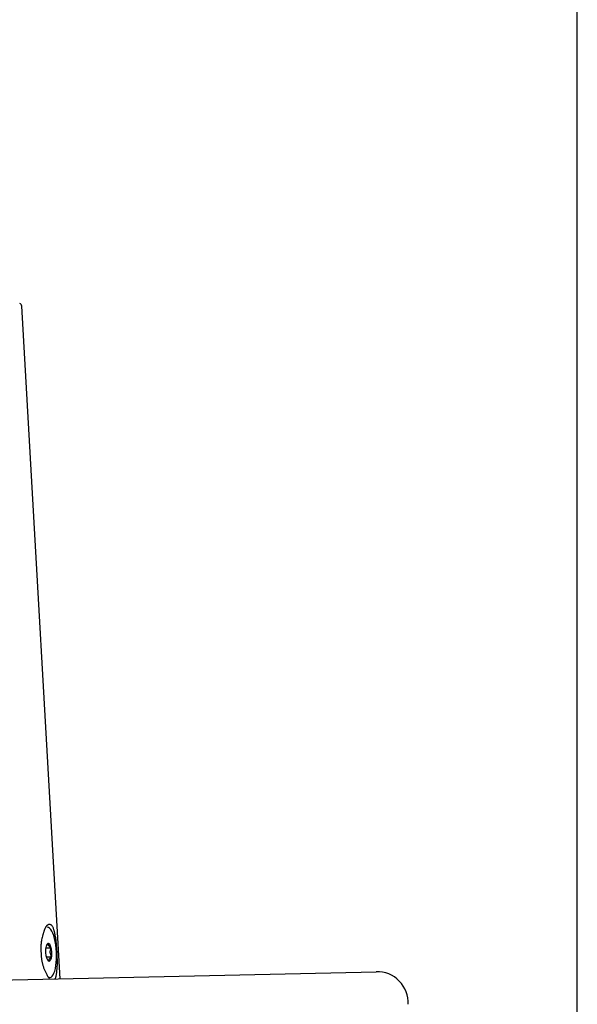
# Model space of a CAD drawing. Extents: x 17 to 2996, y 9 to 4088.
# Drawn here: x 2402 to 2491, y 1783 to 1941 of the extents above; entities that cross this region are included whole.
import ezdxf

# ---------------------------------------------------------------- set-up
doc = ezdxf.new("R2010")
doc.units = 0
doc.layers.add('化粧台', color=7, linetype='CONTINUOUS')
doc.layers.add('寸法', color=7, linetype='CONTINUOUS')

msp = doc.modelspace()

# ---------------------------------------------------------------- linework, layer by layer
at = {"layer": '化粧台', "color": 7, "linetype": 'CONTINUOUS'}
msp.add_line((2491, 919.5), (2491, 2926.35), dxfattribs=at)
at = {"layer": '化粧台', "color": 2, "linetype": 'CONTINUOUS'}
msp.add_line((2013.888, 1778.499), (2458.888, 1788.499), dxfattribs=at)
msp.add_arc((2459, 1783.5), 5, 357.56613, 91.28733, dxfattribs=at)
at = {"layer": '寸法', "color": 6, "linetype": 'CONTINUOUS'}
for p, q in [((2408.398, 1787.364), (2402.268, 1894.765)), ((2406.153, 1792.289), (2406.924, 1792.329)), ((2406.228, 1790.847), (2407, 1790.888))]:
    msp.add_line(p, q, dxfattribs=at)
at = {"layer": '寸法', "color": 6, "linetype": 'CONTINUOUS', "flags": 128}
for points in [[(2407.608, 1787.346), (2407.631, 1787.384), (2407.656, 1787.432), (2407.68, 1787.485), (2407.702, 1787.543), (2407.723, 1787.607), (2407.742, 1787.676), (2407.761, 1787.75), (2407.778, 1787.829), (2407.792, 1787.9), (2407.805, 1787.973), (2407.818, 1788.05), (2407.83, 1788.129), (2407.841, 1788.209), (2407.852, 1788.291), (2407.862, 1788.374), (2407.872, 1788.457), (2407.881, 1788.54), (2407.889, 1788.622), (2407.897, 1788.703), (2407.918, 1788.931), (2407.934, 1789.145), (2407.947, 1789.348), (2407.956, 1789.542), (2407.962, 1789.729), (2407.965, 1789.91), (2407.965, 1790.088), (2407.963, 1790.263), (2407.959, 1790.439), (2407.954, 1790.616), (2407.947, 1790.798), (2407.942, 1790.92), (2407.936, 1791.045), (2407.93, 1791.17), (2407.924, 1791.297), (2407.917, 1791.424), (2407.91, 1791.55), (2407.903, 1791.676), (2407.896, 1791.8), (2407.888, 1791.923), (2407.881, 1792.043), (2407.873, 1792.16), (2407.858, 1792.383), (2407.842, 1792.595), (2407.826, 1792.795), (2407.808, 1792.988), (2407.789, 1793.173), (2407.769, 1793.353), (2407.746, 1793.53), (2407.721, 1793.705), (2407.694, 1793.88), (2407.664, 1794.058), (2407.63, 1794.239), (2407.612, 1794.333), (2407.592, 1794.427), (2407.572, 1794.523), (2407.552, 1794.618), (2407.53, 1794.712), (2407.508, 1794.806), (2407.486, 1794.898), (2407.463, 1794.989), (2407.439, 1795.077), (2407.416, 1795.162), (2407.392, 1795.243), (2407.355, 1795.359), (2407.318, 1795.465), (2407.278, 1795.563), (2407.235, 1795.651), (2407.189, 1795.73), (2407.138, 1795.8), (2407.083, 1795.861), (2407.021, 1795.912), (2406.952, 1795.954), (2406.875, 1795.985), (2406.79, 1796.007), (2406.758, 1796.013), (2406.724, 1796.017), (2406.69, 1796.019), (2406.655, 1796.019), (2406.619, 1796.017), (2406.583, 1796.013), (2406.547, 1796.006), (2406.511, 1795.996), (2406.474, 1795.983), (2406.438, 1795.967), (2406.402, 1795.947), (2406.36, 1795.919), (2406.32, 1795.887), (2406.28, 1795.849), (2406.24, 1795.807), (2406.201, 1795.759), (2406.163, 1795.707), (2406.125, 1795.65), (2406.087, 1795.589), (2406.05, 1795.523), (2406.014, 1795.452), (2405.978, 1795.376), (2405.944, 1795.298), (2405.91, 1795.217), (2405.877, 1795.132), (2405.845, 1795.045), (2405.813, 1794.956), (2405.782, 1794.865), (2405.752, 1794.773), (2405.723, 1794.682), (2405.695, 1794.59), (2405.668, 1794.5), (2405.643, 1794.411), (2405.581, 1794.188), (2405.528, 1793.978), (2405.482, 1793.78), (2405.443, 1793.592), (2405.411, 1793.415), (2405.384, 1793.246), (2405.363, 1793.084), (2405.347, 1792.929), (2405.336, 1792.779), (2405.328, 1792.633), (2405.324, 1792.49), (2405.322, 1792.399), (2405.322, 1792.309), (2405.323, 1792.22), (2405.325, 1792.131), (2405.328, 1792.041), (2405.331, 1791.951), (2405.335, 1791.861), (2405.339, 1791.77), (2405.344, 1791.679), (2405.349, 1791.586), (2405.354, 1791.492), (2405.359, 1791.397), (2405.365, 1791.301), (2405.371, 1791.203), (2405.377, 1791.105), (2405.384, 1791.005), (2405.392, 1790.905), (2405.4, 1790.805), (2405.41, 1790.704), (2405.421, 1790.603), (2405.434, 1790.501), (2405.447, 1790.4)], [(2406.501, 1793.03), (2406.501, 1793.029), (2406.5, 1793.027), (2406.498, 1793.024), (2406.496, 1793.02), (2406.494, 1793.015), (2406.491, 1793.009), (2406.487, 1793.003), (2406.484, 1792.996), (2406.48, 1792.99), (2406.477, 1792.983), (2406.473, 1792.977), (2406.468, 1792.969), (2406.464, 1792.962), (2406.459, 1792.956), (2406.454, 1792.949), (2406.45, 1792.943), (2406.445, 1792.937), (2406.44, 1792.931), (2406.435, 1792.925), (2406.429, 1792.919), (2406.424, 1792.913), (2406.418, 1792.907), (2406.409, 1792.897), (2406.399, 1792.887), (2406.389, 1792.876), (2406.379, 1792.866), (2406.37, 1792.856), (2406.36, 1792.846), (2406.35, 1792.836), (2406.341, 1792.827), (2406.333, 1792.818), (2406.325, 1792.811), (2406.319, 1792.804), (2406.317, 1792.802), (2406.315, 1792.801), (2406.314, 1792.799), (2406.312, 1792.797), (2406.31, 1792.796), (2406.308, 1792.794), (2406.307, 1792.792), (2406.305, 1792.79), (2406.303, 1792.788), (2406.3, 1792.786), (2406.298, 1792.784), (2406.296, 1792.782), (2406.293, 1792.779), (2406.29, 1792.776), (2406.288, 1792.774), (2406.285, 1792.771), (2406.283, 1792.769), (2406.28, 1792.767), (2406.279, 1792.765), (2406.277, 1792.764), (2406.276, 1792.763), (2406.276, 1792.763)], [(2406.924, 1792.329), (2406.924, 1792.33), (2406.923, 1792.332), (2406.921, 1792.335), (2406.919, 1792.338), (2406.916, 1792.343), (2406.912, 1792.348), (2406.908, 1792.354), (2406.904, 1792.36), (2406.9, 1792.366), (2406.896, 1792.372), (2406.891, 1792.378), (2406.886, 1792.385), (2406.881, 1792.392), (2406.876, 1792.398), (2406.87, 1792.403), (2406.865, 1792.409), (2406.86, 1792.414), (2406.854, 1792.42), (2406.849, 1792.425), (2406.843, 1792.43), (2406.837, 1792.436), (2406.83, 1792.441), (2406.82, 1792.45), (2406.809, 1792.46), (2406.798, 1792.47), (2406.786, 1792.479), (2406.774, 1792.489), (2406.763, 1792.499), (2406.752, 1792.508), (2406.742, 1792.516), (2406.732, 1792.524), (2406.723, 1792.531), (2406.715, 1792.538), (2406.713, 1792.54), (2406.711, 1792.541), (2406.709, 1792.543), (2406.706, 1792.545), (2406.704, 1792.546), (2406.702, 1792.548), (2406.7, 1792.55), (2406.698, 1792.552), (2406.695, 1792.553), (2406.693, 1792.555), (2406.69, 1792.557), (2406.685, 1792.562), (2406.678, 1792.567), (2406.671, 1792.572), (2406.664, 1792.578), (2406.657, 1792.584), (2406.649, 1792.59), (2406.642, 1792.596), (2406.634, 1792.602), (2406.627, 1792.607), (2406.62, 1792.613), (2406.614, 1792.618), (2406.611, 1792.62), (2406.608, 1792.622), (2406.605, 1792.625), (2406.602, 1792.627), (2406.6, 1792.629), (2406.597, 1792.631), (2406.595, 1792.633), (2406.592, 1792.636), (2406.59, 1792.638), (2406.587, 1792.641), (2406.585, 1792.644), (2406.581, 1792.649), (2406.577, 1792.655), (2406.573, 1792.661), (2406.569, 1792.667), (2406.565, 1792.673), (2406.561, 1792.679), (2406.558, 1792.686), (2406.555, 1792.692), (2406.552, 1792.698), (2406.55, 1792.704), (2406.549, 1792.709), (2406.548, 1792.711), (2406.548, 1792.713), (2406.548, 1792.714), (2406.548, 1792.716), (2406.547, 1792.718), (2406.547, 1792.72), (2406.547, 1792.722), (2406.547, 1792.724), (2406.547, 1792.726), (2406.547, 1792.728), (2406.548, 1792.73), (2406.548, 1792.735), (2406.548, 1792.741), (2406.548, 1792.747), (2406.548, 1792.753), (2406.548, 1792.759), (2406.548, 1792.765), (2406.548, 1792.771), (2406.549, 1792.777), (2406.549, 1792.783), (2406.549, 1792.788), (2406.549, 1792.793), (2406.549, 1792.795), (2406.549, 1792.797), (2406.549, 1792.799), (2406.549, 1792.801), (2406.549, 1792.803), (2406.549, 1792.804), (2406.549, 1792.806), (2406.549, 1792.808), (2406.549, 1792.81), (2406.549, 1792.812), (2406.549, 1792.813), (2406.549, 1792.82), (2406.549, 1792.827), (2406.549, 1792.836), (2406.549, 1792.845), (2406.548, 1792.854), (2406.548, 1792.864), (2406.547, 1792.873), (2406.547, 1792.883), (2406.546, 1792.893), (2406.545, 1792.903), (2406.545, 1792.912), (2406.544, 1792.917), (2406.543, 1792.923), (2406.543, 1792.928), (2406.542, 1792.934), (2406.541, 1792.939), (2406.54, 1792.944), (2406.539, 1792.949), (2406.537, 1792.955), (2406.535, 1792.96), (2406.533, 1792.965), (2406.531, 1792.971), (2406.528, 1792.978), (2406.525, 1792.986), (2406.521, 1792.993), (2406.517, 1793), (2406.514, 1793.007), (2406.51, 1793.013), (2406.507, 1793.018), (2406.505, 1793.023), (2406.503, 1793.027), (2406.501, 1793.029), (2406.501, 1793.03)], [(2407, 1790.888), (2407, 1790.889), (2407, 1790.893), (2406.999, 1790.9), (2406.999, 1790.909), (2406.998, 1790.919), (2406.997, 1790.931), (2406.996, 1790.944), (2406.995, 1790.958), (2406.993, 1790.972), (2406.992, 1790.986), (2406.99, 1790.999), (2406.988, 1791.013), (2406.986, 1791.025), (2406.984, 1791.038), (2406.981, 1791.049), (2406.979, 1791.061), (2406.976, 1791.072), (2406.973, 1791.084), (2406.97, 1791.095), (2406.967, 1791.107), (2406.963, 1791.119), (2406.959, 1791.131), (2406.953, 1791.15), (2406.947, 1791.17), (2406.941, 1791.19), (2406.934, 1791.21), (2406.927, 1791.231), (2406.921, 1791.251), (2406.914, 1791.27), (2406.908, 1791.288), (2406.902, 1791.306), (2406.897, 1791.321), (2406.892, 1791.335), (2406.89, 1791.339), (2406.889, 1791.343), (2406.887, 1791.347), (2406.886, 1791.351), (2406.885, 1791.354), (2406.883, 1791.358), (2406.882, 1791.362), (2406.88, 1791.366), (2406.879, 1791.37), (2406.877, 1791.375), (2406.875, 1791.38), (2406.873, 1791.388), (2406.869, 1791.396), (2406.866, 1791.405), (2406.863, 1791.415), (2406.86, 1791.424), (2406.856, 1791.434), (2406.853, 1791.443), (2406.85, 1791.452), (2406.847, 1791.46), (2406.844, 1791.468), (2406.842, 1791.475), (2406.841, 1791.477), (2406.841, 1791.478), (2406.84, 1791.48), (2406.839, 1791.482), (2406.839, 1791.484), (2406.838, 1791.486), (2406.838, 1791.487), (2406.837, 1791.489), (2406.836, 1791.491), (2406.836, 1791.493), (2406.835, 1791.495), (2406.834, 1791.5), (2406.832, 1791.506), (2406.831, 1791.512), (2406.829, 1791.518), (2406.827, 1791.524), (2406.826, 1791.531), (2406.824, 1791.537), (2406.822, 1791.543), (2406.821, 1791.55), (2406.82, 1791.555), (2406.819, 1791.56), (2406.818, 1791.563), (2406.818, 1791.565), (2406.817, 1791.567), (2406.817, 1791.569), (2406.816, 1791.572), (2406.816, 1791.574), (2406.816, 1791.576), (2406.816, 1791.578), (2406.815, 1791.58), (2406.815, 1791.582), (2406.815, 1791.584), (2406.815, 1791.591), (2406.815, 1791.599), (2406.814, 1791.607), (2406.814, 1791.616), (2406.814, 1791.626), (2406.815, 1791.635), (2406.815, 1791.645), (2406.816, 1791.655), (2406.816, 1791.664), (2406.817, 1791.673), (2406.818, 1791.681), (2406.818, 1791.686), (2406.819, 1791.691), (2406.82, 1791.696), (2406.821, 1791.701), (2406.822, 1791.705), (2406.823, 1791.709), (2406.824, 1791.714), (2406.825, 1791.718), (2406.826, 1791.723), (2406.827, 1791.727), (2406.828, 1791.732), (2406.831, 1791.743), (2406.834, 1791.754), (2406.837, 1791.766), (2406.84, 1791.778), (2406.843, 1791.791), (2406.846, 1791.803), (2406.849, 1791.816), (2406.852, 1791.828), (2406.855, 1791.839), (2406.858, 1791.85), (2406.86, 1791.859), (2406.861, 1791.863), (2406.862, 1791.867), (2406.863, 1791.871), (2406.864, 1791.875), (2406.865, 1791.878), (2406.866, 1791.881), (2406.867, 1791.885), (2406.867, 1791.888), (2406.868, 1791.892), (2406.869, 1791.895), (2406.87, 1791.899), (2406.873, 1791.912), (2406.876, 1791.927), (2406.88, 1791.944), (2406.884, 1791.961), (2406.888, 1791.98), (2406.892, 1791.999), (2406.896, 1792.019), (2406.9, 1792.039), (2406.904, 1792.058), (2406.908, 1792.078), (2406.911, 1792.096), (2406.914, 1792.107), (2406.916, 1792.119), (2406.917, 1792.13), (2406.919, 1792.14), (2406.921, 1792.151), (2406.922, 1792.162), (2406.923, 1792.173), (2406.924, 1792.184), (2406.925, 1792.195), (2406.926, 1792.207), (2406.926, 1792.219), (2406.926, 1792.233), (2406.926, 1792.246), (2406.926, 1792.26), (2406.926, 1792.274), (2406.926, 1792.286), (2406.926, 1792.298), (2406.925, 1792.308), (2406.925, 1792.317), (2406.925, 1792.323), (2406.924, 1792.328), (2406.924, 1792.329)], [(2406.652, 1790.147), (2406.652, 1790.148), (2406.653, 1790.15), (2406.655, 1790.154), (2406.657, 1790.158), (2406.66, 1790.164), (2406.662, 1790.171), (2406.665, 1790.178), (2406.668, 1790.185), (2406.671, 1790.193), (2406.673, 1790.2), (2406.676, 1790.208), (2406.678, 1790.214), (2406.679, 1790.22), (2406.68, 1790.225), (2406.681, 1790.231), (2406.682, 1790.236), (2406.682, 1790.241), (2406.683, 1790.247), (2406.683, 1790.252), (2406.683, 1790.257), (2406.683, 1790.263), (2406.683, 1790.269), (2406.683, 1790.278), (2406.683, 1790.288), (2406.682, 1790.298), (2406.682, 1790.308), (2406.681, 1790.318), (2406.681, 1790.327), (2406.68, 1790.337), (2406.679, 1790.346), (2406.679, 1790.354), (2406.678, 1790.362), (2406.677, 1790.368), (2406.677, 1790.37), (2406.677, 1790.372), (2406.677, 1790.374), (2406.676, 1790.375), (2406.676, 1790.377), (2406.676, 1790.379), (2406.676, 1790.381), (2406.676, 1790.382), (2406.675, 1790.384), (2406.675, 1790.386), (2406.675, 1790.388), (2406.674, 1790.393), (2406.673, 1790.399), (2406.673, 1790.404), (2406.672, 1790.41), (2406.671, 1790.416), (2406.671, 1790.423), (2406.67, 1790.429), (2406.669, 1790.435), (2406.668, 1790.441), (2406.668, 1790.446), (2406.667, 1790.451), (2406.667, 1790.454), (2406.666, 1790.456), (2406.666, 1790.458), (2406.666, 1790.46), (2406.666, 1790.462), (2406.666, 1790.464), (2406.666, 1790.465), (2406.666, 1790.467), (2406.666, 1790.469), (2406.666, 1790.471), (2406.666, 1790.473), (2406.667, 1790.479), (2406.669, 1790.484), (2406.671, 1790.491), (2406.674, 1790.497), (2406.677, 1790.504), (2406.68, 1790.511), (2406.683, 1790.517), (2406.687, 1790.524), (2406.69, 1790.53), (2406.694, 1790.536), (2406.697, 1790.542), (2406.7, 1790.545), (2406.702, 1790.548), (2406.704, 1790.55), (2406.706, 1790.553), (2406.708, 1790.556), (2406.711, 1790.558), (2406.713, 1790.56), (2406.715, 1790.563), (2406.718, 1790.565), (2406.721, 1790.568), (2406.723, 1790.57), (2406.729, 1790.576), (2406.735, 1790.582), (2406.742, 1790.588), (2406.749, 1790.595), (2406.756, 1790.602), (2406.762, 1790.608), (2406.769, 1790.615), (2406.776, 1790.621), (2406.782, 1790.627), (2406.788, 1790.633), (2406.793, 1790.638), (2406.795, 1790.64), (2406.797, 1790.642), (2406.799, 1790.644), (2406.802, 1790.646), (2406.803, 1790.648), (2406.805, 1790.65), (2406.807, 1790.652), (2406.809, 1790.654), (2406.811, 1790.656), (2406.813, 1790.658), (2406.815, 1790.66), (2406.822, 1790.667), (2406.83, 1790.675), (2406.839, 1790.684), (2406.849, 1790.693), (2406.858, 1790.703), (2406.869, 1790.714), (2406.879, 1790.725), (2406.889, 1790.735), (2406.899, 1790.746), (2406.909, 1790.756), (2406.918, 1790.767), (2406.924, 1790.773), (2406.93, 1790.779), (2406.935, 1790.784), (2406.94, 1790.79), (2406.945, 1790.796), (2406.949, 1790.802), (2406.954, 1790.808), (2406.959, 1790.814), (2406.963, 1790.821), (2406.967, 1790.828), (2406.972, 1790.835), (2406.976, 1790.841), (2406.979, 1790.848), (2406.983, 1790.854), (2406.986, 1790.861), (2406.99, 1790.867), (2406.993, 1790.873), (2406.995, 1790.878), (2406.997, 1790.882), (2406.999, 1790.885), (2407, 1790.887), (2407, 1790.888)], [(2405.447, 1790.4), (2405.463, 1790.299), (2405.48, 1790.198), (2405.499, 1790.097), (2405.52, 1789.995), (2405.543, 1789.893), (2405.568, 1789.79), (2405.596, 1789.685), (2405.626, 1789.579), (2405.659, 1789.472), (2405.694, 1789.362), (2405.732, 1789.251), (2405.772, 1789.138), (2405.816, 1789.023), (2405.861, 1788.907), (2405.908, 1788.792), (2405.956, 1788.676), (2406.006, 1788.563), (2406.056, 1788.451), (2406.106, 1788.342), (2406.157, 1788.236), (2406.207, 1788.135), (2406.256, 1788.039), (2406.333, 1787.896), (2406.407, 1787.767), (2406.48, 1787.652), (2406.553, 1787.551), (2406.626, 1787.462), (2406.7, 1787.385), (2406.767, 1787.327)]]:
    msp.add_lwpolyline(points, dxfattribs=at)
at = {"layer": '寸法', "color": 6, "linetype": 'CONTINUOUS'}
msp.add_arc((2401.769, 1894.737), 0.5, 3.26467, 69.57509, dxfattribs=at)
msp.add_ellipse((2406.576, 1791.588), major_axis=(-0.209, 3.995), ratio=0.309017, start_param=2.8516547, end_param=6.2831853, dxfattribs=at)
msp.add_ellipse((2406.576, 1791.588), major_axis=(-0.076, 1.443), ratio=0.309017, dxfattribs=at)

doc.saveas('drawing.dxf')
